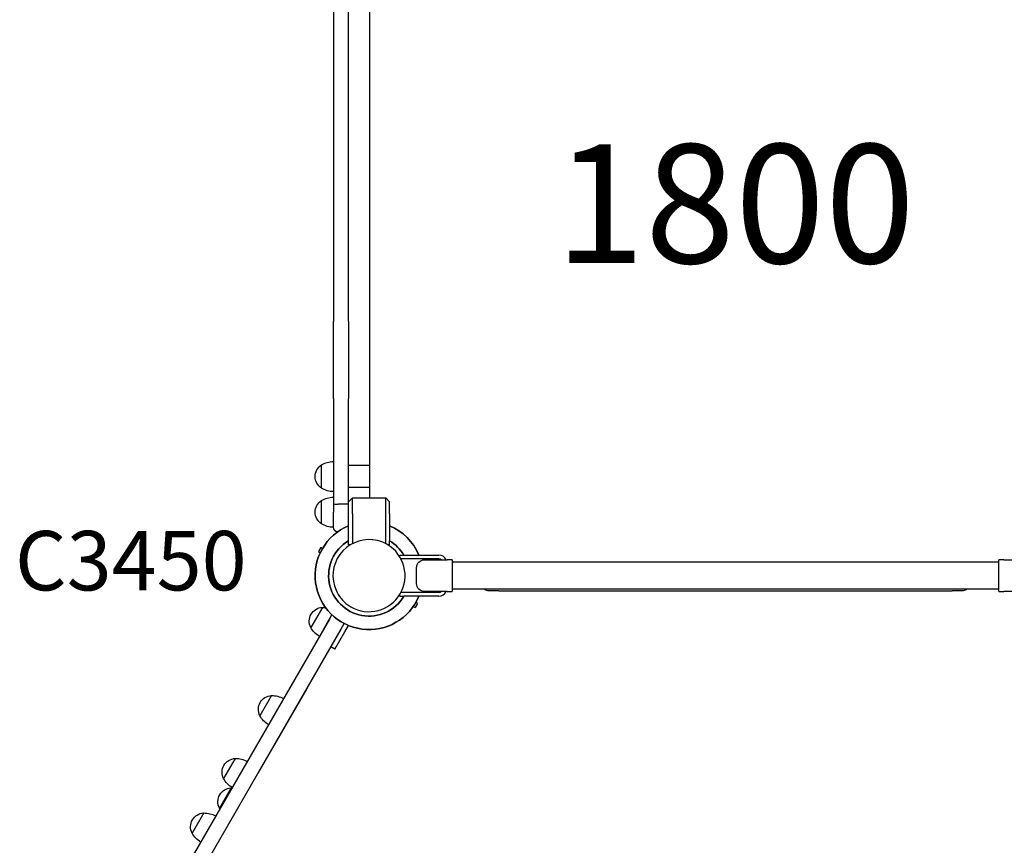
# Model space of a CAD drawing. Units: millimetres. Extents: x 96385 to 155785, y 27730 to 48730.
# Drawn here: x 109228 to 110471, y 37847 to 38888 of the extents above; entities that cross this region are included whole.
import ezdxf

# ---------------------------------------------------------------- set-up
doc = ezdxf.new("R2010")
doc.units = ezdxf.units.MM
doc.header["$LTSCALE"] = 15
for name, color, linetype in [('P001', 131, 'Continuous'), ('P902', 185, 'Continuous'), ('P_3TEXT', 60, 'Continuous')]:
    doc.layers.add(name, color=color, linetype=linetype)
doc.layers.add('P_2DIM', color=6, linetype='Continuous', lineweight=25)
doc.styles.add('BIGFONT', font='simplex.shx', dxfattribs={"bigfont": 'bigfont.shx'})

# ---------------------------------------------------------------- blocks, each defined once
blk = doc.blocks.new('A$C64F96641')
at = {"layer": 'P001'}
for p, q in [((3792.2, -94.5), (3792.2, -226.4)), ((3811.2, -226.4), (3811.2, -98.7)), ((3838.2, -807.7), (3838.2, -103.7)), ((3792.2, -226.4), (3792.2, -329.3)), ((3811.2, -329.3), (3811.2, -226.4)), ((3792.2, -329.3), (3792.2, -585.2)), ((3811.2, -585.2), (3811.2, -329.3)), ((3792.2, -682.1), (3792.2, -585.2)), ((3811.2, -585.2), (3811.2, -682.1)), ((3792.2, -682.1), (3792.2, -814.9)), ((3811.2, -812.7), (3811.2, -682.1)), ((3777.2, -795.4), (3777.2, -766)), ((3838.2, -766.7), (3811.2, -766.7)), ((3838.2, -794.7), (3811.2, -794.7)), ((3811.2, -812.7), (3816.2, -807.7)), ((3816.2, -807.7), (3858.2, -807.7)), ((3816.2, -827.7), (3816.2, -807.7)), ((3858.2, -827.7), (3858.2, -807.7)), ((3858.2, -807.7), (3863.2, -812.7)), ((3777.2, -840.4), (3777.2, -811)), ((3792.2, -814.9), (3792.2, -825.7)), ((3805.2, -815.7), (3798.2, -815.7)), ((3811.2, -827.7), (3811.2, -812.7)), ((3863.2, -827.7), (3863.2, -812.7)), ((3792.2, -844.7), (3792.2, -825.7)), ((3811.2, -861.8), (3811.2, -827.7)), ((3816.2, -827.7), (3816.2, -865.3)), ((3858.2, -865.3), (3858.2, -827.7)), ((3863.2, -827.7), (3863.2, -861.8)), ((3811.2, -866.7), (3811.2, -861.8)), ((3813.8, -866.7), (3811.2, -866.7)), ((3863.2, -866.7), (3860.7, -866.7)), ((3863.2, -866.7), (3863.2, -861.8)), ((3776.2, -870.4), (3773.3, -875.4)), ((3773.3, -875.4), (3775.7, -876.8)), ((3778.3, -871.7), (3776.2, -870.4)), ((3876.2, -882.2), (3876.2, -879.7)), ((3876.2, -879.7), (3881.1, -879.7)), ((3881.1, -879.7), (3925.2, -879.7)), ((3925.2, -884.7), (3877.6, -884.7)), ((3907.2, -885.7), (3935.8, -885.7)), ((3942.2, -885.7), (3935.8, -885.7)), ((3942.2, -885.7), (3942.2, -925.7)), ((4632.2, -888.7), (3942.2, -888.7)), ((4632.2, -925.7), (4632.2, -885.7)), ((4638.6, -885.7), (4632.2, -885.7)), ((4638.6, -885.7), (4667.2, -885.7)), ((3897.2, -915.7), (3897.2, -895.7)), ((3876.2, -931.7), (3876.2, -929.1)), ((3876.2, -931.7), (3881.1, -931.7)), ((3877.6, -926.7), (3925.2, -926.7)), ((3925.2, -931.7), (3881.1, -931.7)), ((3935.8, -925.7), (3907.2, -925.7)), ((3935.8, -925.7), (3942.2, -925.7)), ((4632.2, -922.7), (3942.2, -922.7)), ((4001.2, -924.7), (3987.2, -924.7)), ((4001.2, -924.7), (4573.2, -924.7)), ((4587.2, -924.7), (4573.2, -924.7)), ((4632.2, -925.7), (4638.6, -925.7)), ((4667.2, -925.7), (4638.6, -925.7)), ((3898.3, -940.9), (3895.4, -945.9)), ((3898.3, -940.9), (3896.1, -939.7)), ((3778.3, -945.7), (3763.6, -971.1)), ((3790.3, -954.9), (3774.5, -982.4)), ((3790.3, -954.9), (3787.1, -960.5)), ((3893, -944.5), (3895.4, -945.9)), ((3787.1, -960.5), (3549.5, -1372.1)), ((3801.4, -973.7), (3805.9, -966)), ((3803.6, -970), (3805.9, -966)), ((3806.6, -976.7), (3811.3, -968.6)), ((3566, -1381.6), (3803.6, -970)), ((3801.4, -973.7), (3788.9, -995.3)), ((3794.1, -998.3), (3806.6, -976.7)), ((3794.1, -998.3), (3788.9, -995.3)), ((3714.1, -1057), (3699.4, -1082.4)), ((3668.3, -1136.3), (3653.6, -1161.7)), ((3663, -1173.4), (3648.3, -1198.9)), ((3628.6, -1205.1), (3613.9, -1230.6))]:
    blk.add_line(p, q, dxfattribs=at)
for points in [[(3788.9, -995.3), (3758.5, -1048.1), (3697, -1154.7)], [(3697, -1154.7), (3696.9, -1154.7)]]:
    blk.add_lwpolyline(points, dxfattribs=at)
for points in [[(3743.8, -1073.4, 0.000845), (3743.9, -1073.4, 0.000845), (3743.9, -1073.4)], [(3696.9, -1154.7, -0.000992), (3696.9, -1154.7, -0.000992), (3696.9, -1154.7)]]:
    blk.add_lwpolyline(points, format="xyb", dxfattribs=at)
at = {"layer": 'P001', "extrusion": (0, 0, -1)}
for centre, radius, start, end in [((-3786.7, -780.7), 17.5, 302.8783, 57.1217), ((-3792.7, -791.7), 30, 58.9183, 89.0684), ((-3792.7, -769.7), 30, 270.9316, 301.0817), ((-3792.7, -836.7), 30, 58.9183, 89.0684), ((-3786.7, -825.7), 17.5, 302.8783, 57.1217), ((-3837.2, -905.7), 68, 202.4795, 67.5205), ((-3792.7, -814.7), 30, 270.9316, 301.0817), ((-3798.2, -844.7), 6, 278.5795, 0), ((-3837.2, -905.7), 68, 112.4795, 157.5205), ((-3837.2, -905.7), 51, 210.6508, 59.3492), ((-3837.2, -905.7), 51, 120.6508, 149.3492), ((-3907.2, -895.7), 10, 0, 90), ((-3907.2, -915.7), 10, 270, 0), ((-3987.2, -918.7), 6, 270, 318.1897), ((-4587.2, -918.7), 6, 221.8103, 270), ((-3779.2, -963.2), 17.5, 332.8783, 87.1217), ((-3778.9, -975.7), 30, 88.9183, 96.6413), ((-3789.9, -956.6), 30, 300.9316, 331.0817), ((-3797.3, -968.9), 6, 209.5357, 209.73), ((-3715, -1074.4), 17.5, 332.8783, 87.1217), ((-3714.7, -1087), 30, 88.9183, 119.0684), ((-3725.7, -1067.9), 30, 300.9316, 331.0817), ((-3669.2, -1153.8), 17.5, 332.8783, 87.1217), ((-3668.9, -1166.3), 30, 88.9183, 119.0684), ((-3679.9, -1147.2), 30, 300.9316, 331.0817), ((-3663.9, -1190.9), 17.5, 332.8783, 87.1217), ((-3663.6, -1203.4), 30, 88.9183, 91.1371), ((-3629.4, -1222.6), 17.5, 332.8783, 87.1217), ((-3629.1, -1235.1), 30, 88.9183, 119.0684), ((-3674.6, -1184.4), 30, 328.8629, 331.0817), ((-3640.1, -1216.1), 30, 300.9316, 331.0817)]:
    blk.add_arc(centre, radius, start, end, dxfattribs=at)
at = {"layer": 'P001'}
for centre, radius, start, end in [((3837.2, -905.7), 68, 112.4795, 337.5205), ((3837.2, -905.7), 68, 22.4795, 67.5205), ((3837.2, -905.7), 51, 120.6508, 329.3492), ((3837.2, -905.7), 45.5, 84, 144), ((3837.2, -905.7), 44.5, 84.4178, 84.4186), ((3837.2, -905.7), 45.5, 54, 84), ((3837.2, -905.7), 51, 30.6508, 59.3492), ((3837.2, -905.7), 45.5, 324, 54), ((3837.2, -905.7), 45.5, 144, 204), ((3925.2, -889.7), 10, 23.5782, 90), ((3925.2, -889.7), 5, 53.1301, 90), ((3837.2, -905.7), 45.5, 204, 234), ((3925.2, -921.7), 5, 270, 306.8699), ((3925.2, -921.7), 10, 270, 336.4218), ((3837.2, -905.7), 45.5, 234, 324)]:
    blk.add_arc(centre, radius, start, end, dxfattribs=at)
blk.add_ellipse((3798.2, -814.9), major_axis=(6, 0), ratio=0.125382, start_param=3.141593, end_param=4.712389, dxfattribs=at)
at = {"layer": 'P001', "extrusion": (0, 0, -1)}
blk.add_ellipse((3805.2, -814.9), major_axis=(-6, 0), ratio=0.125382, start_param=3.141593, end_param=4.712389, dxfattribs=at)

msp = doc.modelspace()

# ---------------------------------------------------------------- block references
at = {"layer": 'P_2DIM'}
msp.add_blockref('A$C64F96641', (105832, 39092.5), dxfattribs=at)

# ---------------------------------------------------------------- texts
at = {"layer": 'P902', "style": 'BIGFONT'}
msp.add_text('C3450', height=75, dxfattribs=at).set_placement((109222.3, 38168.2, 1311))

# ---------------------------------------------------------------- next in the draw order: texts
at = {"layer": 'P_3TEXT', "insert": (110131.1, 38636.6), "char_height": 150, "attachment_point": 5, "style": 'BIGFONT', "bg_fill": 3, "box_fill_scale": 1.2, "bg_fill_color": 256, "bg_fill_transparency": 0}
msp.add_mtext('1800', dxfattribs=at)

doc.saveas('drawing.dxf')
